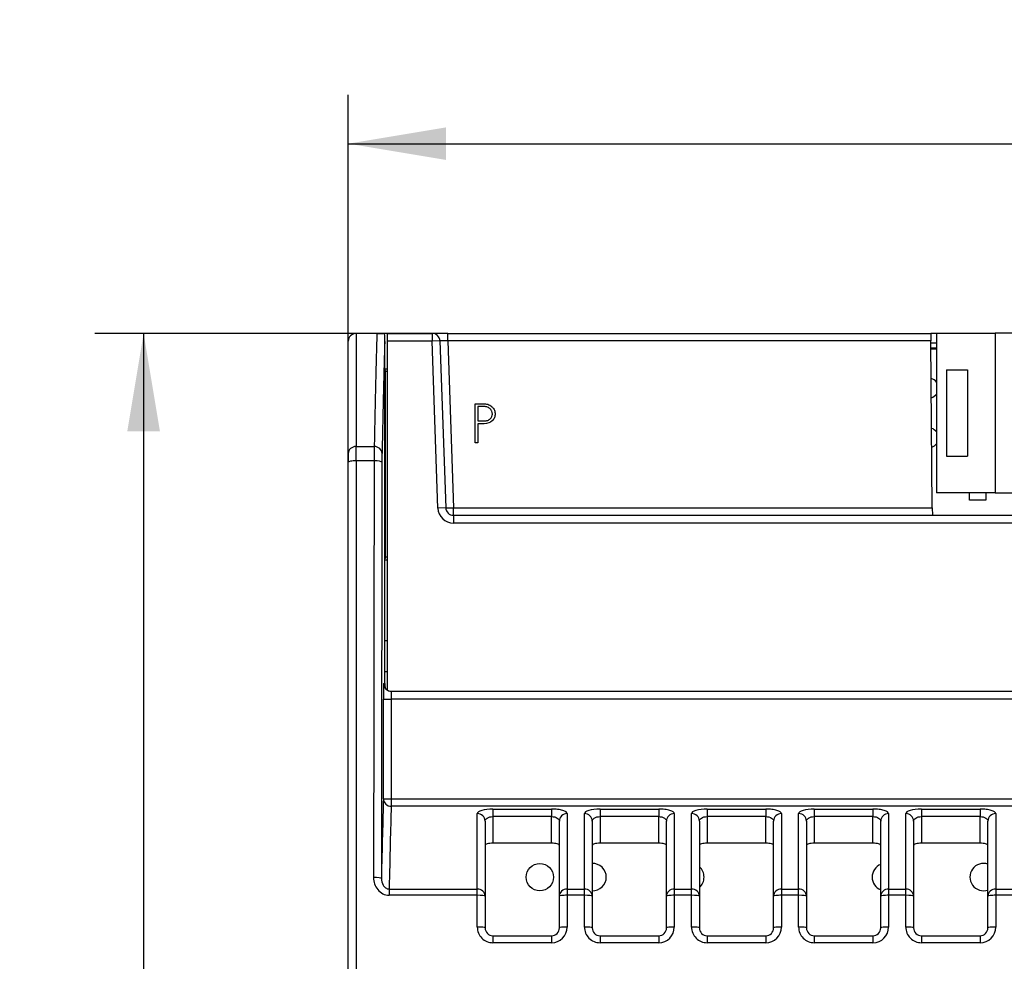
# Model space of a CAD drawing. Units: millimetres. Extents: x 0 to 420, y 0 to 297.
# Drawn here: x 163 to 213, y 158 to 206 of the extents above; entities that cross this region are included whole.
import ezdxf
from ezdxf.enums import TextEntityAlignment as Align

# ---------------------------------------------------------------- set-up
doc = ezdxf.new("R2010")
doc.units = ezdxf.units.MM
for name, color, linetype in [('C98130-A7800-C02', 7, 'Continuous'), ('C98130-A7800-X45', 7, 'Continuous'), ('Default', 7, 'Continuous'), ('FCI-71918-116BLF', 7, 'Continuous'), ('PCB-TP1-32BIT', 7, 'Continuous')]:
    doc.layers.add(name, color=color, linetype=linetype)
doc.styles.add('SEACAD_Solid_Edge_ISO', font='seiso.ttf')
doc.dimstyles.new('Siemens', dxfattribs={"dimtxt": 5, "dimasz": 5, "dimexe": 2.5, "dimexo": 0, "dimgap": 2.5, "dimtad": 1, "dimtxsty": 'SEACAD_Solid_Edge_ISO', "dimblk1": '_SE_FILLED', "dimblk2": '_SE_FILLED', "dimsah": 1, "dimcen": 2.5, "dimadec": 1, "dimazin": 0, "dimtfac": 1, "dimtmove": 0, "dimatfit": 3, "dimfxl": 1, "dimtolj": 1, "dimarcsym": 0})

# ---------------------------------------------------------------- blocks, each defined once
blk = doc.blocks.new('SE1')
at = {"layer": 'C98130-A7800-C02', "color": 7, "linetype": 'Continuous'}
for p, q in [((181.121, 190.419), (180.052, 190.419)), ((180.052, 190.419), (180.052, 184.638)), ((181.121, 190.419), (181.514, 190.419)), ((181.652, 190.419), (181.514, 190.419)), ((181.652, 190.419), (183.941, 190.419)), ((181.652, 190.019), (181.652, 190.419)), ((184.74, 190.419), (183.941, 190.419)), ((183.941, 190.419), (183.941, 190.019)), ((184.74, 190.419), (209.452, 190.419)), ((184.74, 190.033), (184.74, 190.419)), ((209.742, 190.419), (209.452, 190.419)), ((209.452, 190.419), (209.455, 190.033)), ((179.652, 184.274), (179.652, 190.019)), ((181.52, 172.519), (181.52, 190.007)), ((181.652, 172.181), (181.652, 190.019)), ((183.941, 190.019), (181.652, 190.019)), ((184.34, 190.033), (183.941, 190.019)), ((184.238, 181.491), (183.941, 190.019)), ((184.34, 190.033), (184.638, 181.505)), ((209.455, 190.033), (184.74, 190.033)), ((184.74, 190.033), (185.038, 181.505)), ((209.529, 181.505), (209.455, 190.033)), ((209.742, 189.919), (209.456, 189.919)), ((209.742, 189.666), (209.458, 189.666)), ((181.652, 188.597), (181.52, 188.597)), ((181.552, 188.524), (181.52, 188.524)), ((181.52, 188.394), (181.552, 188.394)), ((181.552, 188.464), (181.552, 188.524)), ((181.552, 178.974), (181.552, 188.464)), ((181.652, 188.464), (181.552, 188.464)), ((180.052, 184.638), (180.979, 184.638)), ((180.052, 183.902), (180.052, 184.638)), ((181.52, 184.444), (181.552, 184.444)), ((179.652, 184.274), (179.652, 183.832)), ((180.052, 183.902), (180.052, 114.419)), ((180.976, 183.902), (180.052, 183.902)), ((179.652, 114.419), (179.652, 183.832)), ((184.638, 181.505), (184.238, 181.491)), ((185.038, 181.505), (209.529, 181.505)), ((185.038, 181.119), (185.038, 181.505)), ((209.529, 181.505), (209.533, 181.119)), ((185.038, 181.119), (274.265, 181.119)), ((185.038, 181.119), (185.038, 180.719)), ((274.265, 180.719), (185.038, 180.719)), ((181.552, 178.914), (181.52, 178.914)), ((181.652, 178.819), (181.52, 178.819)), ((181.552, 178.914), (181.552, 178.974)), ((181.652, 178.974), (181.552, 178.974)), ((181.652, 175.226), (181.645, 175.226)), ((181.645, 175.226), (181.645, 174.719)), ((181.52, 174.719), (181.652, 174.719)), ((181.652, 173.119), (181.52, 173.119)), ((181.645, 173.119), (181.645, 172.612)), ((181.459, 172.519), (181.52, 172.519)), ((181.645, 172.612), (181.652, 172.612)), ((181.859, 172.119), (277.444, 172.119)), ((181.452, 166.625), (181.452, 171.719)), ((181.452, 171.719), (181.852, 171.719)), ((181.852, 171.719), (181.852, 166.625)), ((277.451, 171.719), (181.852, 171.719)), ((181.452, 166.625), (181.852, 166.625)), ((181.852, 166.625), (277.451, 166.625)), ((181.852, 166.625), (181.852, 166.239)), ((277.451, 166.239), (181.852, 166.239)), ((186.252, 162.009), (186.252, 165.869)), ((187.052, 166.097), (190.052, 166.097)), ((187.052, 166.097), (187.052, 165.712)), ((190.052, 165.712), (187.052, 165.712)), ((187.052, 165.712), (187.052, 164.351)), ((190.052, 166.097), (190.052, 165.712)), ((190.052, 164.351), (190.052, 165.712)), ((190.852, 165.869), (190.852, 162.009)), ((191.732, 162.009), (191.732, 165.869)), ((192.532, 166.097), (195.532, 166.097)), ((192.532, 166.097), (192.532, 165.712)), ((195.532, 165.712), (192.532, 165.712)), ((192.532, 165.712), (192.532, 164.351)), ((195.532, 166.097), (195.532, 165.712)), ((195.532, 164.351), (195.532, 165.712)), ((196.332, 165.869), (196.332, 162.009)), ((197.212, 162.009), (197.212, 165.869)), ((198.012, 166.097), (201.012, 166.097)), ((198.012, 166.097), (198.012, 165.712)), ((201.012, 165.712), (198.012, 165.712)), ((198.012, 165.712), (198.012, 164.351)), ((201.012, 166.097), (201.012, 165.712)), ((201.012, 164.351), (201.012, 165.712)), ((201.812, 165.869), (201.812, 162.009)), ((202.692, 162.009), (202.692, 165.869)), ((203.492, 166.097), (206.492, 166.097)), ((203.492, 166.097), (203.492, 165.712)), ((206.492, 165.712), (203.492, 165.712)), ((203.492, 165.712), (203.492, 164.351)), ((206.492, 166.097), (206.492, 165.712)), ((206.492, 164.351), (206.492, 165.712)), ((207.292, 165.869), (207.292, 162.009)), ((208.172, 162.009), (208.172, 165.869)), ((208.972, 166.097), (211.972, 166.097)), ((208.972, 166.097), (208.972, 165.712)), ((211.972, 165.712), (208.972, 165.712)), ((208.972, 165.712), (208.972, 164.351)), ((211.972, 166.097), (211.972, 165.712)), ((211.972, 164.351), (211.972, 165.712)), ((212.772, 165.869), (212.772, 162.009)), ((186.652, 165.484), (186.652, 161.641)), ((190.452, 161.641), (190.452, 165.484)), ((192.132, 165.484), (192.132, 161.641)), ((195.932, 161.641), (195.932, 165.484)), ((197.612, 165.484), (197.612, 161.641)), ((201.412, 161.641), (201.412, 165.484)), ((203.092, 165.484), (203.092, 161.641)), ((206.892, 161.641), (206.892, 165.484)), ((208.572, 165.484), (208.572, 161.641)), ((212.372, 161.641), (212.372, 165.484)), ((190.052, 164.351), (187.052, 164.351)), ((195.532, 164.351), (192.532, 164.351)), ((201.012, 164.351), (198.012, 164.351)), ((206.492, 164.351), (203.492, 164.351)), ((211.972, 164.351), (208.972, 164.351)), ((181.745, 162.009), (186.252, 162.009)), ((181.745, 162.009), (181.745, 161.688)), ((186.252, 161.688), (181.745, 161.688)), ((186.252, 161.688), (186.252, 162.009)), ((186.252, 160.065), (186.252, 161.688)), ((190.852, 162.009), (191.732, 162.009)), ((190.852, 162.009), (190.852, 161.688)), ((190.852, 161.688), (190.852, 160.065)), ((191.732, 161.688), (190.852, 161.688)), ((191.732, 161.688), (191.732, 162.009)), ((191.732, 160.065), (191.732, 161.688)), ((196.332, 162.009), (197.212, 162.009)), ((196.332, 162.009), (196.332, 161.688)), ((196.332, 161.688), (196.332, 160.065)), ((197.212, 161.688), (196.332, 161.688)), ((197.212, 161.688), (197.212, 162.009)), ((197.212, 160.065), (197.212, 161.688)), ((201.812, 162.009), (202.692, 162.009)), ((201.812, 162.009), (201.812, 161.688)), ((201.812, 161.688), (201.812, 160.065)), ((202.692, 161.688), (201.812, 161.688)), ((202.692, 161.688), (202.692, 162.009)), ((202.692, 160.065), (202.692, 161.688)), ((207.292, 162.009), (208.172, 162.009)), ((207.292, 162.009), (207.292, 161.688)), ((207.292, 161.688), (207.292, 160.065)), ((208.172, 161.688), (207.292, 161.688)), ((208.172, 161.688), (208.172, 162.009)), ((208.172, 160.065), (208.172, 161.688)), ((212.772, 162.009), (213.652, 162.009)), ((212.772, 162.009), (212.772, 161.688)), ((212.772, 161.688), (212.772, 160.065)), ((213.652, 161.688), (212.772, 161.688)), ((186.652, 161.641), (186.652, 160.019)), ((190.452, 160.019), (190.452, 161.641)), ((192.132, 161.641), (192.132, 160.019)), ((195.932, 160.019), (195.932, 161.641)), ((197.612, 161.641), (197.612, 160.019)), ((201.412, 160.019), (201.412, 161.641)), ((203.092, 161.641), (203.092, 160.019)), ((206.892, 160.019), (206.892, 161.641)), ((208.572, 161.641), (208.572, 160.019)), ((212.372, 160.019), (212.372, 161.641)), ((187.052, 159.619), (190.052, 159.619)), ((187.052, 159.619), (187.052, 159.264)), ((190.052, 159.264), (187.052, 159.264)), ((190.052, 159.619), (190.052, 159.264)), ((192.532, 159.619), (195.532, 159.619)), ((192.532, 159.619), (192.532, 159.264)), ((195.532, 159.264), (192.532, 159.264)), ((195.532, 159.619), (195.532, 159.264)), ((198.012, 159.619), (201.012, 159.619)), ((198.012, 159.619), (198.012, 159.264)), ((201.012, 159.264), (198.012, 159.264)), ((201.012, 159.619), (201.012, 159.264)), ((203.492, 159.619), (206.492, 159.619)), ((203.492, 159.619), (203.492, 159.264)), ((206.492, 159.264), (203.492, 159.264)), ((206.492, 159.619), (206.492, 159.264)), ((208.972, 159.619), (211.972, 159.619)), ((208.972, 159.619), (208.972, 159.264)), ((211.972, 159.264), (208.972, 159.264)), ((211.972, 159.619), (211.972, 159.264))]:
    blk.add_line(p, q, dxfattribs=at)
for centre, radius, start, end in [((180.052, 190.019), 0.4, 90, 180), ((143.162, 189.644), 38.36, 0.5422, 1.1581), ((183.941, 190.019), 0.4, 2, 90), ((185.038, 181.519), 0.8, 182, 270), ((185.038, 181.519), 0.4, 182, 270), ((187.052, 160.064), 0.8, 179.967, 269.9757), ((187.052, 160.019), 0.4, 180, 270), ((190.051, 160.064), 0.8, 270.0332, 0.0242), ((190.052, 160.019), 0.4, 270, 0), ((192.532, 160.064), 0.8, 179.967, 269.9757), ((192.532, 160.019), 0.4, 180, 270), ((195.531, 160.064), 0.8, 270.0332, 0.0242), ((195.532, 160.019), 0.4, 270, 0), ((198.012, 160.064), 0.8, 179.967, 269.9757), ((198.012, 160.019), 0.4, 180, 270), ((201.011, 160.064), 0.8, 270.0332, 0.0242), ((201.012, 160.019), 0.4, 270, 0), ((203.492, 160.064), 0.8, 179.967, 269.9757), ((203.492, 160.019), 0.4, 180, 270), ((206.491, 160.064), 0.8, 270.0332, 0.0242), ((206.492, 160.019), 0.4, 270, 0), ((208.972, 160.064), 0.8, 179.967, 269.9757), ((208.972, 160.019), 0.4, 180, 270), ((211.971, 160.064), 0.8, 270.0332, 0.0242), ((211.972, 160.019), 0.4, 270, 0)]:
    blk.add_arc(centre, radius, start, end, dxfattribs=at)
for centre, major_axis, ratio, start_param, end_param in [((181.339, 93.604), (0, 100), 0.008692, 0.253064, 0.426681), ((181.739, 93.604), (0, 99.6), 0.008727, 0.254067, 0.426681), ((184.741, 190.019), (0.401, -0.014), 0.034709, 1.574441, 3.14402), ((180.052, 184.274), (-0.4, 0), 0.910344, 4.712389, 6.283185), ((180.981, 183.728), (0, 1), 0.005236, 0.426681, 1.396204), ((180.979, 184.274), (-0.4, 0.008), 0.910316, 3.162677, 4.729862), ((180.052, 183.832), (0.4, 0), 0.173707, 1.570796, 3.141593), ((184.41, 114.419), (0, 400), 0.008718, 1.396204, 1.450056), ((180.976, 183.832), (0.4, -0.001), 0.173707, 0.008861, 1.571064), ((181.381, 183.728), (0, 0.6), 0.008727, 0.426681, 1.396204), ((184.81, 114.419), (0, 399.6), 0.008727, 1.396204, 1.450056), ((185.038, 181.519), (0.4, 0.014), 0.034878, 3.141593, 4.711171), ((181.459, 171.719), (0, 0.8), 0.008727, 0, 1.570796), ((181.859, 172.519), (0, -0.4), 0.999962, 4.712389, 6.283185), ((181.67, 172.519), (0, 0.4), 0.37501, 1.570796, 2.241334), ((181.866, 172.519), (-0.4, 0), 0.999886, 0.670537, 1.570796), ((181.859, 171.719), (0, 0.4), 0.017454, 0, 1.570796), ((181.684, 69.79), (0, 100.4), 0.008727, 0.267293, 0.392636), ((181.852, 166.625), (-0.4, 0.013), 0.964455, 0.03303, 1.601522), ((182.084, 69.79), (0, 100), 0.008762, 0.267293, 0.397078), ((186.252, 165.484), (0.4, 0), 0.960787, 0, 1.570796), ((190.852, 165.484), (0.4, 0), 0.960787, 1.570796, 3.141593), ((191.732, 165.484), (0.4, 0), 0.960787, 0, 1.570796), ((196.332, 165.484), (0.4, 0), 0.960787, 1.570796, 3.141593), ((197.212, 165.484), (0.4, 0), 0.960787, 0, 1.570796), ((201.812, 165.484), (0.4, 0), 0.960787, 1.570796, 3.141593), ((202.692, 165.484), (0.4, 0), 0.960787, 0, 1.570796), ((207.292, 165.484), (0.4, 0), 0.960787, 1.570796, 3.141593), ((208.172, 165.484), (0.4, 0), 0.960787, 0, 1.570796), ((212.772, 165.484), (0.4, 0), 0.960787, 1.570796, 3.141593), ((180.948, 162.55), (0.4, 0), 0.120448, 0.008791, 1.570924), ((186.252, 161.641), (0.4, 0), 0.922195, 0, 1.570796), ((186.252, 161.641), (0.4, 0), 0.118172, 0, 1.570796), ((190.852, 161.641), (0.4, 0), 0.922195, 1.570796, 3.141593), ((190.852, 161.641), (0.4, 0), 0.118172, 1.570796, 3.141593), ((191.732, 161.641), (0.4, 0), 0.922195, 0, 1.570796), ((191.732, 161.641), (0.4, 0), 0.118172, 0, 1.570796), ((196.332, 161.641), (0.4, 0), 0.922195, 1.570796, 3.141593), ((196.332, 161.641), (0.4, 0), 0.118172, 1.570796, 3.141593), ((197.212, 161.641), (0.4, 0), 0.922195, 0, 1.570796), ((197.212, 161.641), (0.4, 0), 0.118172, 0, 1.570796), ((201.812, 161.641), (0.4, 0), 0.922195, 1.570796, 3.141593), ((201.812, 161.641), (0.4, 0), 0.118172, 1.570796, 3.141593), ((202.692, 161.641), (0.4, 0), 0.922195, 0, 1.570796), ((202.692, 161.641), (0.4, 0), 0.118172, 0, 1.570796), ((207.292, 161.641), (0.4, 0), 0.922195, 1.570796, 3.141593), ((207.292, 161.641), (0.4, 0), 0.118172, 1.570796, 3.141593), ((208.172, 161.641), (0.4, 0), 0.922195, 0, 1.570796), ((208.172, 161.641), (0.4, 0), 0.118172, 0, 1.570796), ((212.772, 161.641), (0.4, 0), 0.922195, 1.570796, 3.141593), ((212.772, 161.641), (0.4, 0), 0.118172, 1.570796, 3.141593), ((186.252, 160.019), (0.4, 0), 0.114114, 0, 1.570796), ((190.852, 160.019), (0.4, 0), 0.114114, 1.570796, 3.141593), ((191.732, 160.019), (0.4, 0), 0.114114, 0, 1.570796), ((196.332, 160.019), (0.4, 0), 0.114114, 1.570796, 3.141593), ((197.212, 160.019), (0.4, 0), 0.114114, 0, 1.570796), ((201.812, 160.019), (0.4, 0), 0.114114, 1.570796, 3.141593), ((202.692, 160.019), (0.4, 0), 0.114114, 0, 1.570796), ((207.292, 160.019), (0.4, 0), 0.114114, 1.570796, 3.141593), ((208.172, 160.019), (0.4, 0), 0.114114, 0, 1.570796), ((212.772, 160.019), (0.4, 0), 0.114114, 1.570796, 3.141593)]:
    blk.add_ellipse(centre, major_axis=major_axis, ratio=ratio, start_param=start_param, end_param=end_param, dxfattribs=at)
for points, knots in [([(187.052, 166.097), (186.835, 166.097), (186.626, 166.071), (186.407, 166.008), (186.349, 165.983), (186.271, 165.928), (186.252, 165.899), (186.252, 165.869)], [0, 0, 0, 0, 0.5, 0.5, 0.75, 0.75, 1, 1, 1, 1]), ([(186.652, 165.484), (186.652, 165.541), (186.688, 165.597), (186.83, 165.683), (186.938, 165.712), (187.052, 165.712)], [0, 0, 0, 0, 0.5, 0.5, 1, 1, 1, 1]), ([(190.852, 165.869), (190.852, 165.899), (190.831, 165.928), (190.754, 165.983), (190.696, 166.008), (190.55, 166.05), (190.461, 166.067), (190.266, 166.091), (190.16, 166.097), (190.052, 166.097)], [0, 0, 0, 0, 0.25, 0.25, 0.5, 0.5, 0.75, 0.75, 1, 1, 1, 1]), ([(190.052, 165.712), (190.166, 165.712), (190.273, 165.683), (190.415, 165.597), (190.452, 165.541), (190.452, 165.484)], [0, 0, 0, 0, 0.5, 0.5, 1, 1, 1, 1]), ([(192.532, 166.097), (192.315, 166.097), (192.106, 166.071), (191.887, 166.008), (191.829, 165.983), (191.751, 165.928), (191.732, 165.899), (191.732, 165.869)], [0, 0, 0, 0, 0.5, 0.5, 0.75, 0.75, 1, 1, 1, 1]), ([(192.132, 165.484), (192.132, 165.541), (192.168, 165.597), (192.31, 165.683), (192.418, 165.712), (192.532, 165.712)], [0, 0, 0, 0, 0.5, 0.5, 1, 1, 1, 1]), ([(196.332, 165.869), (196.332, 165.899), (196.311, 165.928), (196.234, 165.983), (196.176, 166.008), (196.03, 166.05), (195.941, 166.067), (195.746, 166.091), (195.64, 166.097), (195.532, 166.097)], [0, 0, 0, 0, 0.25, 0.25, 0.5, 0.5, 0.75, 0.75, 1, 1, 1, 1]), ([(195.532, 165.712), (195.646, 165.712), (195.753, 165.683), (195.895, 165.597), (195.932, 165.541), (195.932, 165.484)], [0, 0, 0, 0, 0.5, 0.5, 1, 1, 1, 1]), ([(198.012, 166.097), (197.795, 166.097), (197.586, 166.071), (197.367, 166.008), (197.309, 165.983), (197.231, 165.928), (197.212, 165.899), (197.212, 165.869)], [0, 0, 0, 0, 0.5, 0.5, 0.75, 0.75, 1, 1, 1, 1]), ([(197.612, 165.484), (197.612, 165.541), (197.648, 165.597), (197.79, 165.683), (197.898, 165.712), (198.012, 165.712)], [0, 0, 0, 0, 0.5, 0.5, 1, 1, 1, 1]), ([(201.812, 165.869), (201.812, 165.899), (201.791, 165.928), (201.714, 165.983), (201.656, 166.008), (201.51, 166.05), (201.421, 166.067), (201.226, 166.091), (201.12, 166.097), (201.012, 166.097)], [0, 0, 0, 0, 0.25, 0.25, 0.5, 0.5, 0.75, 0.75, 1, 1, 1, 1]), ([(201.012, 165.712), (201.126, 165.712), (201.233, 165.683), (201.375, 165.597), (201.412, 165.541), (201.412, 165.484)], [0, 0, 0, 0, 0.5, 0.5, 1, 1, 1, 1]), ([(203.492, 166.097), (203.275, 166.097), (203.066, 166.071), (202.847, 166.008), (202.789, 165.983), (202.711, 165.928), (202.692, 165.899), (202.692, 165.869)], [0, 0, 0, 0, 0.5, 0.5, 0.75, 0.75, 1, 1, 1, 1]), ([(203.092, 165.484), (203.092, 165.541), (203.128, 165.597), (203.27, 165.683), (203.378, 165.712), (203.492, 165.712)], [0, 0, 0, 0, 0.5, 0.5, 1, 1, 1, 1]), ([(207.292, 165.869), (207.292, 165.899), (207.271, 165.928), (207.194, 165.983), (207.136, 166.008), (206.99, 166.05), (206.901, 166.067), (206.706, 166.091), (206.6, 166.097), (206.492, 166.097)], [0, 0, 0, 0, 0.25, 0.25, 0.5, 0.5, 0.75, 0.75, 1, 1, 1, 1]), ([(206.492, 165.712), (206.606, 165.712), (206.713, 165.683), (206.855, 165.597), (206.892, 165.541), (206.892, 165.484)], [0, 0, 0, 0, 0.5, 0.5, 1, 1, 1, 1]), ([(208.972, 166.097), (208.755, 166.097), (208.546, 166.071), (208.327, 166.008), (208.269, 165.983), (208.191, 165.928), (208.172, 165.899), (208.172, 165.869)], [0, 0, 0, 0, 0.5, 0.5, 0.75, 0.75, 1, 1, 1, 1]), ([(208.572, 165.484), (208.572, 165.541), (208.608, 165.597), (208.75, 165.683), (208.858, 165.712), (208.972, 165.712)], [0, 0, 0, 0, 0.5, 0.5, 1, 1, 1, 1]), ([(212.772, 165.869), (212.772, 165.899), (212.751, 165.928), (212.674, 165.983), (212.616, 166.008), (212.47, 166.05), (212.381, 166.067), (212.186, 166.091), (212.08, 166.097), (211.972, 166.097)], [0, 0, 0, 0, 0.25, 0.25, 0.5, 0.5, 0.75, 0.75, 1, 1, 1, 1]), ([(211.972, 165.712), (212.086, 165.712), (212.193, 165.683), (212.335, 165.597), (212.372, 165.541), (212.372, 165.484)], [0, 0, 0, 0, 0.5, 0.5, 1, 1, 1, 1]), ([(187.052, 164.351), (186.944, 164.351), (186.839, 164.338), (186.693, 164.295), (186.652, 164.265), (186.652, 164.235)], [0, 0, 0, 0, 0.5, 0.5, 1, 1, 1, 1]), ([(190.452, 164.235), (190.452, 164.265), (190.411, 164.294), (190.264, 164.338), (190.16, 164.351), (190.052, 164.351)], [0, 0, 0, 0, 0.5, 0.5, 1, 1, 1, 1]), ([(192.532, 164.351), (192.424, 164.351), (192.319, 164.338), (192.173, 164.295), (192.132, 164.265), (192.132, 164.235)], [0, 0, 0, 0, 0.5, 0.5, 1, 1, 1, 1]), ([(195.932, 164.235), (195.932, 164.265), (195.891, 164.294), (195.744, 164.338), (195.64, 164.351), (195.532, 164.351)], [0, 0, 0, 0, 0.5, 0.5, 1, 1, 1, 1]), ([(198.012, 164.351), (197.904, 164.351), (197.799, 164.338), (197.653, 164.295), (197.612, 164.265), (197.612, 164.235)], [0, 0, 0, 0, 0.5, 0.5, 1, 1, 1, 1]), ([(201.412, 164.235), (201.412, 164.265), (201.371, 164.294), (201.224, 164.338), (201.12, 164.351), (201.012, 164.351)], [0, 0, 0, 0, 0.5, 0.5, 1, 1, 1, 1]), ([(203.492, 164.351), (203.384, 164.351), (203.279, 164.338), (203.133, 164.295), (203.092, 164.265), (203.092, 164.235)], [0, 0, 0, 0, 0.5, 0.5, 1, 1, 1, 1]), ([(206.892, 164.235), (206.892, 164.265), (206.851, 164.294), (206.704, 164.338), (206.6, 164.351), (206.492, 164.351)], [0, 0, 0, 0, 0.5, 0.5, 1, 1, 1, 1]), ([(208.972, 164.351), (208.864, 164.351), (208.759, 164.338), (208.613, 164.295), (208.572, 164.265), (208.572, 164.235)], [0, 0, 0, 0, 0.5, 0.5, 1, 1, 1, 1]), ([(212.372, 164.235), (212.372, 164.265), (212.331, 164.294), (212.184, 164.338), (212.08, 164.351), (211.972, 164.351)], [0, 0, 0, 0, 0.5, 0.5, 1, 1, 1, 1]), ([(180.948, 162.598), (180.948, 162.486), (180.966, 162.376), (181.038, 162.163), (181.091, 162.064), (181.233, 161.891), (181.321, 161.817), (181.52, 161.716), (181.631, 161.688), (181.745, 161.688)], [0, 0, 0, 0, 0.25, 0.25, 0.5, 0.5, 0.75, 0.75, 1, 1, 1, 1]), ([(181.348, 162.55), (181.348, 162.431), (181.374, 162.311), (181.469, 162.154), (181.51, 162.106), (181.614, 162.033), (181.678, 162.009), (181.745, 162.009)], [0, 0, 0, 0, 0.5, 0.5, 0.75, 0.75, 1, 1, 1, 1])]:
    blk.add_open_spline(points, degree=3, knots=knots, dxfattribs=at)
at = {"layer": 'C98130-A7800-X45', "color": 7, "linetype": 'Continuous'}
for p, q in [((186.137, 184.819), (186.137, 186.819)), ((186.137, 186.819), (186.598, 186.819)), ((186.28, 186.676), (186.28, 185.944)), ((186.28, 185.802), (186.28, 184.819)), ((186.28, 184.819), (186.137, 184.819))]:
    blk.add_line(p, q, dxfattribs=at)
for points, knots in [([(186.598, 186.819), (186.692, 186.819), (186.774, 186.803), (186.916, 186.742), (186.976, 186.703), (187.023, 186.654), (187.07, 186.606), (187.105, 186.55), (187.13, 186.488), (187.155, 186.426), (187.166, 186.362), (187.166, 186.233), (187.154, 186.171), (187.129, 186.111), (187.104, 186.054), (187.069, 186.001), (187.021, 185.954), (186.914, 185.854), (186.774, 185.802), (186.598, 185.802), (186.492, 185.802), (186.386, 185.802), (186.28, 185.802)], [0, 0, 0, 0, 0.115741, 0.115741, 0.231482, 0.231482, 0.231482, 0.32981, 0.32981, 0.32981, 0.425095, 0.425095, 0.52038, 0.52038, 0.52038, 0.615335, 0.615335, 0.615335, 0.842847, 0.842847, 0.842847, 1, 1, 1, 1]), ([(186.28, 185.944), (186.386, 185.944), (186.492, 185.944), (186.598, 185.944), (186.672, 185.944), (186.737, 185.954), (186.842, 185.994), (186.886, 186.022), (186.92, 186.055), (186.955, 186.088), (186.982, 186.126), (186.998, 186.168), (187.014, 186.211), (187.023, 186.254), (187.023, 186.344), (187.015, 186.39), (186.997, 186.435), (186.979, 186.479), (186.953, 186.521), (186.916, 186.556), (186.88, 186.591), (186.836, 186.621), (186.73, 186.666), (186.669, 186.676), (186.598, 186.676), (186.492, 186.676), (186.386, 186.676), (186.28, 186.676)], [0, 0, 0, 0, 0.168, 0.168, 0.168, 0.260254, 0.260254, 0.352507, 0.352507, 0.352507, 0.425822, 0.425822, 0.425822, 0.495836, 0.495836, 0.570092, 0.570092, 0.570092, 0.647606, 0.647606, 0.647606, 0.739814, 0.739814, 0.832021, 0.832021, 0.832021, 1, 1, 1, 1])]:
    blk.add_open_spline(points, degree=3, knots=knots, dxfattribs=at)
at = {"layer": 'FCI-71918-116BLF', "color": 7, "linetype": 'Continuous'}
for p, q in [((209.742, 190.424), (209.742, 182.274)), ((209.742, 190.424), (212.742, 190.424)), ((216.727, 190.424), (212.742, 190.424)), ((212.742, 190.424), (212.742, 182.274)), ((210.252, 188.549), (210.252, 184.149)), ((210.252, 188.549), (211.336, 188.549)), ((211.336, 188.549), (211.336, 184.149)), ((210.252, 184.149), (211.336, 184.149)), ((212.742, 182.274), (209.742, 182.274)), ((211.432, 181.884), (211.432, 182.274)), ((212.272, 181.884), (211.432, 181.884)), ((212.272, 182.274), (212.272, 181.884)), ((212.742, 182.274), (216.727, 182.274))]:
    blk.add_line(p, q, dxfattribs=at)
at = {"layer": 'PCB-TP1-32BIT', "color": 7, "linetype": 'Continuous'}
blk.add_line((209.742, 189.619), (209.459, 189.619), dxfattribs=at)
blk.add_circle((189.452, 162.619), 0.7, dxfattribs=at)
for centre, radius, start, end in [((209.332, 187.619), 0.51, 36.4938, 74.049), ((209.332, 187.619), 0.51, 286.951, 323.5062), ((209.332, 185.079), 0.51, 36.4938, 71.434), ((209.332, 185.079), 0.51, 289.566, 323.5062), ((192.152, 162.619), 0.7, 0, 91.6372), ((207.152, 162.619), 0.7, 111.8037, 248.1963), ((212.152, 162.619), 0.7, 71.6823, 288.3177), ((197.152, 162.619), 0.7, 0, 48.9177), ((192.152, 162.619), 0.7, 268.3628, 0), ((197.152, 162.619), 0.7, 311.0823, 0)]:
    blk.add_arc(centre, radius, start, end, dxfattribs=at)
blk = doc.blocks.new('DMBLK77')
at = {"layer": 'Default', "linetype": 'Continuous'}
for points in [[(168.351, 185.419), (170.018, 185.419), (169.185, 190.419)], [(168.351, 116.42), (169.185, 111.42), (170.018, 116.42)]]:
    blk.add_hatch(color=7, dxfattribs=at).paths.add_polyline_path(points)
at = {"layer": 'Default', "color": 7, "linetype": 'Continuous'}
for p, q in [((184.74, 190.419), (166.685, 190.419)), ((169.185, 190.419), (169.185, 111.42)), ((180.053, 111.42), (166.685, 111.42))]:
    blk.add_line(p, q, dxfattribs=at)
at = {"layer": 'Default', "color": 7, "linetype": 'Continuous', "style": 'SEACAD_Solid_Edge_ISO'}
blk.add_text('79', height=5, rotation=90, dxfattribs=at).set_placement((162.935, 147.794), align=Align.TOP_LEFT)
blk = doc.blocks.new('_SE_FILLED')
at = {"color": 0}
blk.add_line((0, 0), (-1, 0), dxfattribs=at)
blk.add_solid([(0, 0), (-1, -0.1665), (-1, 0.1665), (0, 0)], dxfattribs=at)
blk = doc.blocks.new('DMBLK78')
at = {"layer": 'Default', "linetype": 'Continuous'}
for points in [[(184.652, 200.954), (179.652, 200.12), (184.652, 199.287)], [(274.652, 200.954), (274.652, 199.287), (279.652, 200.12)]]:
    blk.add_hatch(color=7, dxfattribs=at).paths.add_polyline_path(points)
at = {"layer": 'Default', "color": 7, "linetype": 'Continuous'}
for p, q in [((179.652, 183.832), (179.652, 202.62)), ((279.652, 183.832), (279.652, 202.62)), ((179.652, 200.12), (279.652, 200.12))]:
    blk.add_line(p, q, dxfattribs=at)
at = {"layer": 'Default', "color": 7, "linetype": 'Continuous', "style": 'SEACAD_Solid_Edge_ISO'}
blk.add_text('100', height=5, dxfattribs=at).set_placement((225.674, 206.37), align=Align.TOP_LEFT)

msp = doc.modelspace()

# ---------------------------------------------------------------- block references
at = {"layer": 'Default'}
msp.add_blockref('SE1', (0, 0), dxfattribs=at)

# ---------------------------------------------------------------- dimensions: what is measured, and where the dimension line sits
at = {"layer": 'Default', "color": 7, "linetype": 'Continuous'}
for base, p1, p2, angle, picture, middle, dimtype in [((179.652, 200.12), (179.652, 183.832), (279.652, 183.832), 0, 'DMBLK78', (229.652, 200.12), 161), ((169.185, 111.42), (184.74, 190.419), (180.053, 111.42), 90, 'DMBLK77', (169.185, 150.919), 160)]:
    dim = msp.add_linear_dim(base=base, p1=p1, p2=p2, angle=angle, text='\\A1;<>', dimstyle='Siemens', dxfattribs=at)
    dim.commit()
    dim.dimension.update_dxf_attribs({"geometry": picture, "text_midpoint": middle, "dimtype": dimtype})

doc.saveas('drawing.dxf')
